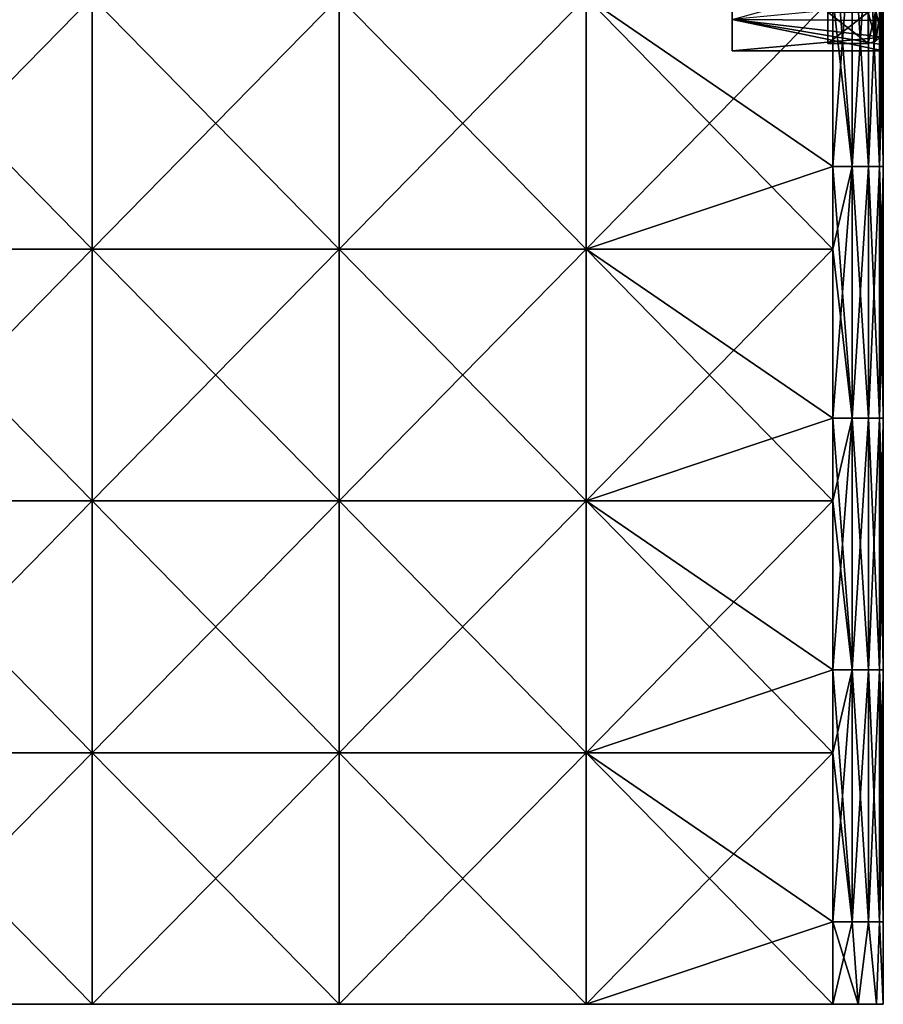
# Model space of a CAD drawing. Units: millimetres. Extents: x -52 to 118, y -64 to 26.
# Drawn here: x 35 to 52, y -64 to -45 of the extents above; entities that cross this region are included whole.
import ezdxf

# ---------------------------------------------------------------- set-up
doc = ezdxf.new("R2010")
doc.units = ezdxf.units.MM
doc.header["$LTSCALE"] = 65.185185
for name, color, linetype in [('10', 7, 'CONTINUOUS'), ('11', 7, 'CONTINUOUS'), ('131', 7, 'CONTINUOUS'), ('14', 7, 'CONTINUOUS'), ('15', 7, 'CONTINUOUS'), ('18', 7, 'CONTINUOUS'), ('19', 7, 'CONTINUOUS'), ('21', 7, 'CONTINUOUS'), ('22', 7, 'CONTINUOUS'), ('24', 7, 'CONTINUOUS'), ('26', 7, 'CONTINUOUS'), ('27', 7, 'CONTINUOUS'), ('28', 7, 'CONTINUOUS'), ('8', 7, 'CONTINUOUS'), ('9', 7, 'CONTINUOUS')]:
    doc.layers.add(name, color=color, linetype=linetype)

msp = doc.modelspace()

# ---------------------------------------------------------------- linework, layer by layer
at = {"layer": '10', "linetype": 'Continuous'}
for points in [[(51.4, -45, 23), (52.2, -45, 23), (52.2, -44.383, 27.685), (51.4, -45, 23)], [(51.4, -44.383, 27.685), (51.4, -45, 23), (52.2, -44.383, 27.685), (51.4, -44.383, 27.685)]]:
    msp.add_3dface(points, dxfattribs=at)
at = {"layer": '11', "linetype": 'Continuous'}
for points in [[(51.4, -44.383, 18.315), (51.4, -45, 23), (51.4, -42.451, 18.835), (51.4, -44.383, 18.315)], [(51.4, -42.451, 18.835), (51.4, -45, 23), (51.4, -42.999, 23), (51.4, -42.451, 18.835)], [(51.4, -45, 23), (51.4, -44.383, 27.685), (51.4, -42.999, 23), (51.4, -45, 23)]]:
    msp.add_3dface(points, dxfattribs=at)
at = {"layer": '131', "linetype": 'Continuous'}
for points in [[(49.5, -42.883, 23), (49.5, -42.339, 27.134), (49.5, -45.15, 23), (49.5, -42.883, 23)], [(49.5, -42.339, 27.134), (49.5, -44.528, 27.723), (49.5, -45.15, 23), (49.5, -42.339, 27.134)], [(49.5, -42.883, 23), (49.5, -45.15, 23), (49.5, -44.529, 18.279), (49.5, -42.883, 23)]]:
    msp.add_3dface(points, dxfattribs=at)
at = {"layer": '14', "linetype": 'Continuous'}
for points in [[(52.5, -44.094, 18.395), (52.5, -44.7, 23), (52.46, -44.238, 18.354), (52.5, -44.094, 18.395)], [(52.35, -44.96, 23), (52.2, -44.383, 18.315), (52.35, -44.345, 18.326), (52.35, -44.96, 23)], [(52.2, -45, 23), (52.2, -44.383, 18.315), (52.35, -44.96, 23), (52.2, -45, 23)], [(52.46, -44.85, 23), (52.35, -44.345, 18.326), (52.46, -44.238, 18.354), (52.46, -44.85, 23)], [(52.35, -44.96, 23), (52.35, -44.345, 18.326), (52.46, -44.85, 23), (52.35, -44.96, 23)], [(52.5, -44.7, 23), (52.46, -44.85, 23), (52.46, -44.238, 18.354), (52.5, -44.7, 23)]]:
    msp.add_3dface(points, dxfattribs=at)
at = {"layer": '15', "linetype": 'Continuous'}
for points in [[(52.5, -44.7, 23), (52.5, -44.094, 27.605), (52.46, -44.85, 23), (52.5, -44.7, 23)], [(52.46, -44.85, 23), (52.5, -44.094, 27.605), (52.46, -44.238, 27.646), (52.46, -44.85, 23)], [(52.2, -44.383, 27.685), (52.2, -45, 23), (52.35, -44.345, 27.674), (52.2, -44.383, 27.685)], [(52.2, -45, 23), (52.35, -44.96, 23), (52.35, -44.345, 27.674), (52.2, -45, 23)], [(52.35, -44.96, 23), (52.46, -44.85, 23), (52.46, -44.238, 27.646), (52.35, -44.96, 23)], [(52.35, -44.345, 27.674), (52.35, -44.96, 23), (52.46, -44.238, 27.646), (52.35, -44.345, 27.674)]]:
    msp.add_3dface(points, dxfattribs=at)
at = {"layer": '18', "linetype": 'Continuous'}
for points in [[(31.881, -44.085), (36.786, -44.085), (31.881, -49.09), (31.881, -44.085)], [(31.881, -49.09), (36.786, -44.085), (36.786, -49.09), (31.881, -49.09)], [(36.786, -44.085), (41.69, -44.085), (36.786, -49.09), (36.786, -44.085)], [(36.786, -49.09), (41.69, -44.085), (41.69, -49.09), (36.786, -49.09)], [(41.69, -44.085), (46.595, -44.085), (41.69, -49.09), (41.69, -44.085)], [(41.69, -49.09), (46.595, -44.085), (46.595, -49.09), (41.69, -49.09)], [(46.595, -44.085), (51.5, -44.085), (46.595, -49.09), (46.595, -44.085)], [(51.5, -44.085), (51.5, -47.445), (46.595, -49.09), (51.5, -44.085)], [(46.595, -49.09), (51.5, -47.445), (51.5, -49.09), (46.595, -49.09)], [(31.881, -49.09), (36.786, -49.09), (31.881, -54.095), (31.881, -49.09)], [(31.881, -54.095), (36.786, -49.09), (36.786, -54.095), (31.881, -54.095)], [(36.786, -49.09), (41.69, -49.09), (36.786, -54.095), (36.786, -49.09)], [(36.786, -54.095), (41.69, -49.09), (41.69, -54.095), (36.786, -54.095)], [(41.69, -49.09), (46.595, -49.09), (41.69, -54.095), (41.69, -49.09)], [(41.69, -54.095), (46.595, -49.09), (46.595, -54.095), (41.69, -54.095)], [(46.595, -49.09), (51.5, -49.09), (46.595, -54.095), (46.595, -49.09)], [(51.5, -49.09), (51.5, -52.45), (46.595, -54.095), (51.5, -49.09)], [(46.595, -54.095), (51.5, -52.45), (51.5, -54.095), (46.595, -54.095)], [(36.786, -59.1), (31.881, -59.1), (36.786, -54.095), (36.786, -59.1)], [(31.881, -59.1), (31.881, -54.095), (36.786, -54.095), (31.881, -59.1)], [(41.69, -59.1), (36.786, -59.1), (41.69, -54.095), (41.69, -59.1)], [(36.786, -59.1), (36.786, -54.095), (41.69, -54.095), (36.786, -59.1)], [(46.595, -59.1), (41.69, -59.1), (46.595, -54.095), (46.595, -59.1)], [(41.69, -59.1), (41.69, -54.095), (46.595, -54.095), (41.69, -59.1)], [(46.595, -59.1), (46.595, -54.095), (51.5, -54.095), (46.595, -59.1)], [(46.595, -59.1), (51.5, -54.095), (51.5, -57.455), (46.595, -59.1)], [(51.5, -59.1), (46.595, -59.1), (51.5, -57.455), (51.5, -59.1)], [(31.881, -59.1), (36.786, -59.1), (31.881, -64.1), (31.881, -59.1)], [(31.881, -64.1), (36.786, -59.1), (36.786, -64.1), (31.881, -64.1)], [(36.786, -59.1), (41.69, -59.1), (36.786, -64.1), (36.786, -59.1)], [(36.786, -64.1), (41.69, -59.1), (41.69, -64.1), (36.786, -64.1)], [(41.69, -59.1), (46.595, -59.1), (41.69, -64.1), (41.69, -59.1)], [(41.69, -64.1), (46.595, -59.1), (46.595, -64.1), (41.69, -64.1)], [(51.5, -59.1), (51.5, -62.46), (46.595, -64.1), (51.5, -59.1)], [(46.595, -59.1), (51.5, -59.1), (46.595, -64.1), (46.595, -59.1)], [(51.5, -62.46), (51.5, -64.1), (46.595, -64.1), (51.5, -62.46)]]:
    msp.add_3dface(points, dxfattribs=at)
at = {"layer": '19', "linetype": 'Continuous'}
for points in [[(31.881, -64.1), (36.786, -64.1), (32.493, -64.1, 0.96), (31.881, -64.1)], [(31.881, -64.1, 46), (33.409, -64.1, 41.006), (36.786, -64.1, 46), (31.881, -64.1, 46)], [(32.493, -64.1, 0.96), (36.786, -64.1), (37.492, -64.1, 0.96), (32.493, -64.1, 0.96)], [(32.493, -64.1, 0.96), (37.492, -64.1, 0.96), (33.409, -64.1, 5.971), (32.493, -64.1, 0.96)], [(33.409, -64.1, 5.971), (37.492, -64.1, 0.96), (38.182, -64.1, 5.97), (33.409, -64.1, 5.971)], [(33.409, -64.1, 5.971), (38.182, -64.1, 5.97), (33.409, -64.1, 10.976), (33.409, -64.1, 5.971)], [(33.409, -64.1, 10.976), (38.182, -64.1, 5.97), (38.182, -64.1, 10.975), (33.409, -64.1, 10.976)], [(33.409, -64.1, 10.976), (38.182, -64.1, 10.975), (33.409, -64.1, 15.981), (33.409, -64.1, 10.976)], [(33.409, -64.1, 15.981), (38.182, -64.1, 10.975), (38.182, -64.1, 15.98), (33.409, -64.1, 15.981)], [(33.409, -64.1, 15.981), (38.182, -64.1, 15.98), (33.409, -64.1, 20.986), (33.409, -64.1, 15.981)], [(33.409, -64.1, 20.986), (38.182, -64.1, 15.98), (38.182, -64.1, 20.985), (33.409, -64.1, 20.986)], [(33.409, -64.1, 20.986), (38.182, -64.1, 20.985), (33.409, -64.1, 25.991), (33.409, -64.1, 20.986)], [(33.409, -64.1, 25.991), (38.182, -64.1, 20.985), (38.182, -64.1, 25.99), (33.409, -64.1, 25.991)], [(33.409, -64.1, 25.991), (38.182, -64.1, 25.99), (33.409, -64.1, 30.996), (33.409, -64.1, 25.991)], [(33.409, -64.1, 30.996), (38.182, -64.1, 25.99), (38.182, -64.1, 30.995), (33.409, -64.1, 30.996)], [(33.409, -64.1, 30.996), (38.182, -64.1, 30.995), (33.409, -64.1, 36.001), (33.409, -64.1, 30.996)], [(33.409, -64.1, 36.001), (38.182, -64.1, 30.995), (38.182, -64.1, 36), (33.409, -64.1, 36.001)], [(33.409, -64.1, 36.001), (38.182, -64.1, 36), (33.409, -64.1, 41.006), (33.409, -64.1, 36.001)], [(33.409, -64.1, 41.006), (38.182, -64.1, 36), (38.182, -64.1, 41.005), (33.409, -64.1, 41.006)], [(33.409, -64.1, 41.006), (38.182, -64.1, 41.005), (36.786, -64.1, 46), (33.409, -64.1, 41.006)], [(36.786, -64.1), (41.69, -64.1), (37.492, -64.1, 0.96), (36.786, -64.1)], [(36.786, -64.1, 46), (38.182, -64.1, 41.005), (41.69, -64.1, 46), (36.786, -64.1, 46)], [(37.492, -64.1, 0.96), (41.69, -64.1), (42.491, -64.1, 0.96), (37.492, -64.1, 0.96)], [(37.492, -64.1, 0.96), (42.491, -64.1, 0.96), (38.182, -64.1, 5.97), (37.492, -64.1, 0.96)], [(38.182, -64.1, 5.97), (42.491, -64.1, 0.96), (42.955, -64.1, 5.968), (38.182, -64.1, 5.97)], [(38.182, -64.1, 5.97), (42.955, -64.1, 5.968), (38.182, -64.1, 10.975), (38.182, -64.1, 5.97)], [(38.182, -64.1, 10.975), (42.955, -64.1, 5.968), (42.955, -64.1, 10.973), (38.182, -64.1, 10.975)], [(38.182, -64.1, 10.975), (42.955, -64.1, 10.973), (38.182, -64.1, 15.98), (38.182, -64.1, 10.975)], [(38.182, -64.1, 15.98), (42.955, -64.1, 10.973), (42.955, -64.1, 15.978), (38.182, -64.1, 15.98)], [(38.182, -64.1, 15.98), (42.955, -64.1, 15.978), (38.182, -64.1, 20.985), (38.182, -64.1, 15.98)], [(38.182, -64.1, 20.985), (42.955, -64.1, 15.978), (42.955, -64.1, 20.983), (38.182, -64.1, 20.985)], [(38.182, -64.1, 20.985), (42.955, -64.1, 20.983), (38.182, -64.1, 25.99), (38.182, -64.1, 20.985)], [(38.182, -64.1, 25.99), (42.955, -64.1, 20.983), (42.955, -64.1, 25.988), (38.182, -64.1, 25.99)], [(38.182, -64.1, 25.99), (42.955, -64.1, 25.988), (38.182, -64.1, 30.995), (38.182, -64.1, 25.99)], [(38.182, -64.1, 30.995), (42.955, -64.1, 25.988), (42.955, -64.1, 30.993), (38.182, -64.1, 30.995)], [(38.182, -64.1, 30.995), (42.955, -64.1, 30.993), (38.182, -64.1, 36), (38.182, -64.1, 30.995)], [(38.182, -64.1, 36), (42.955, -64.1, 30.993), (42.955, -64.1, 35.998), (38.182, -64.1, 36)], [(38.182, -64.1, 36), (42.955, -64.1, 35.998), (38.182, -64.1, 41.005), (38.182, -64.1, 36)], [(38.182, -64.1, 41.005), (42.955, -64.1, 35.998), (42.955, -64.1, 41.003), (38.182, -64.1, 41.005)], [(38.182, -64.1, 41.005), (42.955, -64.1, 41.003), (41.69, -64.1, 46), (38.182, -64.1, 41.005)], [(41.69, -64.1), (46.595, -64.1), (42.491, -64.1, 0.96), (41.69, -64.1)], [(41.69, -64.1, 46), (42.955, -64.1, 41.003), (46.595, -64.1, 46), (41.69, -64.1, 46)], [(42.491, -64.1, 0.96), (46.595, -64.1), (47.49, -64.1, 0.96), (42.491, -64.1, 0.96)], [(42.491, -64.1, 0.96), (47.49, -64.1, 0.96), (42.955, -64.1, 5.968), (42.491, -64.1, 0.96)], [(42.955, -64.1, 5.968), (47.49, -64.1, 0.96), (47.727, -64.1, 5.967), (42.955, -64.1, 5.968)], [(42.955, -64.1, 5.968), (47.727, -64.1, 5.967), (42.955, -64.1, 10.973), (42.955, -64.1, 5.968)], [(42.955, -64.1, 10.973), (47.727, -64.1, 5.967), (47.727, -64.1, 10.972), (42.955, -64.1, 10.973)], [(42.955, -64.1, 10.973), (47.727, -64.1, 10.972), (42.955, -64.1, 15.978), (42.955, -64.1, 10.973)], [(42.955, -64.1, 15.978), (47.727, -64.1, 10.972), (47.727, -64.1, 15.977), (42.955, -64.1, 15.978)], [(42.955, -64.1, 15.978), (47.727, -64.1, 15.977), (42.955, -64.1, 20.983), (42.955, -64.1, 15.978)], [(42.955, -64.1, 20.983), (47.727, -64.1, 15.977), (47.727, -64.1, 20.982), (42.955, -64.1, 20.983)], [(42.955, -64.1, 20.983), (47.727, -64.1, 20.982), (42.955, -64.1, 25.988), (42.955, -64.1, 20.983)], [(42.955, -64.1, 25.988), (47.727, -64.1, 20.982), (47.727, -64.1, 25.987), (42.955, -64.1, 25.988)], [(42.955, -64.1, 25.988), (47.727, -64.1, 25.987), (42.955, -64.1, 30.993), (42.955, -64.1, 25.988)], [(42.955, -64.1, 30.993), (47.727, -64.1, 25.987), (47.727, -64.1, 30.992), (42.955, -64.1, 30.993)], [(42.955, -64.1, 30.993), (47.727, -64.1, 30.992), (42.955, -64.1, 35.998), (42.955, -64.1, 30.993)], [(42.955, -64.1, 35.998), (47.727, -64.1, 30.992), (47.727, -64.1, 35.997), (42.955, -64.1, 35.998)], [(42.955, -64.1, 35.998), (47.727, -64.1, 35.997), (42.955, -64.1, 41.003), (42.955, -64.1, 35.998)], [(42.955, -64.1, 41.003), (47.727, -64.1, 35.997), (47.727, -64.1, 41.002), (42.955, -64.1, 41.003)], [(42.955, -64.1, 41.003), (47.727, -64.1, 41.002), (46.595, -64.1, 46), (42.955, -64.1, 41.003)], [(46.595, -64.1), (51.5, -64.1), (47.49, -64.1, 0.96), (46.595, -64.1)], [(46.595, -64.1, 46), (47.727, -64.1, 41.002), (51.5, -64.1, 46), (46.595, -64.1, 46)], [(47.49, -64.1, 0.96), (51.5, -64.1), (52, -64.1, 0.134), (47.49, -64.1, 0.96)], [(52.499, -64.1, 0.958), (47.49, -64.1, 0.96), (52.366, -64.1, 0.5), (52.499, -64.1, 0.958)], [(47.49, -64.1, 0.96), (52.499, -64.1, 0.958), (47.727, -64.1, 5.967), (47.49, -64.1, 0.96)], [(52.366, -64.1, 0.5), (47.49, -64.1, 0.96), (52, -64.1, 0.134), (52.366, -64.1, 0.5)], [(47.727, -64.1, 5.967), (52.499, -64.1, 0.958), (52.5, -64.1, 1), (47.727, -64.1, 5.967)], [(52.5, -64.1, 5.965), (47.727, -64.1, 5.967), (52.5, -64.1, 4.965), (52.5, -64.1, 5.965)], [(47.727, -64.1, 5.967), (52.5, -64.1, 5.965), (47.727, -64.1, 10.972), (47.727, -64.1, 5.967)], [(52.5, -64.1, 4.965), (47.727, -64.1, 5.967), (52.5, -64.1, 1), (52.5, -64.1, 4.965)], [(47.727, -64.1, 10.972), (52.5, -64.1, 5.965), (52.5, -64.1, 9.97), (47.727, -64.1, 10.972)], [(52.5, -64.1, 10.97), (47.727, -64.1, 10.972), (52.5, -64.1, 9.97), (52.5, -64.1, 10.97)], [(47.727, -64.1, 10.972), (52.5, -64.1, 10.97), (47.727, -64.1, 15.977), (47.727, -64.1, 10.972)], [(47.727, -64.1, 15.977), (52.5, -64.1, 10.97), (52.5, -64.1, 14.975), (47.727, -64.1, 15.977)], [(52.5, -64.1, 15.975), (47.727, -64.1, 15.977), (52.5, -64.1, 14.975), (52.5, -64.1, 15.975)], [(47.727, -64.1, 15.977), (52.5, -64.1, 15.975), (47.727, -64.1, 20.982), (47.727, -64.1, 15.977)], [(47.727, -64.1, 20.982), (52.5, -64.1, 15.975), (52.5, -64.1, 19.98), (47.727, -64.1, 20.982)], [(52.5, -64.1, 20.98), (47.727, -64.1, 20.982), (52.5, -64.1, 19.98), (52.5, -64.1, 20.98)], [(47.727, -64.1, 20.982), (52.5, -64.1, 20.98), (47.727, -64.1, 25.987), (47.727, -64.1, 20.982)], [(47.727, -64.1, 25.987), (52.5, -64.1, 20.98), (52.5, -64.1, 24.985), (47.727, -64.1, 25.987)], [(52.5, -64.1, 25.985), (47.727, -64.1, 25.987), (52.5, -64.1, 24.985), (52.5, -64.1, 25.985)], [(47.727, -64.1, 25.987), (52.5, -64.1, 25.985), (47.727, -64.1, 30.992), (47.727, -64.1, 25.987)], [(47.727, -64.1, 30.992), (52.5, -64.1, 25.985), (52.5, -64.1, 29.99), (47.727, -64.1, 30.992)], [(52.5, -64.1, 30.99), (47.727, -64.1, 30.992), (52.5, -64.1, 29.99), (52.5, -64.1, 30.99)], [(47.727, -64.1, 30.992), (52.5, -64.1, 30.99), (47.727, -64.1, 35.997), (47.727, -64.1, 30.992)], [(47.727, -64.1, 35.997), (52.5, -64.1, 30.99), (52.5, -64.1, 34.995), (47.727, -64.1, 35.997)], [(52.5, -64.1, 35.995), (47.727, -64.1, 35.997), (52.5, -64.1, 34.995), (52.5, -64.1, 35.995)], [(47.727, -64.1, 35.997), (52.5, -64.1, 35.995), (47.727, -64.1, 41.002), (47.727, -64.1, 35.997)], [(47.727, -64.1, 41.002), (52.5, -64.1, 35.995), (52.5, -64.1, 40), (47.727, -64.1, 41.002)], [(52.5, -64.1, 41), (47.727, -64.1, 41.002), (52.5, -64.1, 40), (52.5, -64.1, 41)], [(47.727, -64.1, 41.002), (52.5, -64.1, 41), (51.5, -64.1, 46), (47.727, -64.1, 41.002)], [(51.5, -64.1, 46), (52.5, -64.1, 41), (52, -64.1, 45.866), (51.5, -64.1, 46)], [(52, -64.1, 45.866), (52.5, -64.1, 41), (52.366, -64.1, 45.5), (52, -64.1, 45.866)], [(52.366, -64.1, 45.5), (52.5, -64.1, 41), (52.5, -64.1, 45), (52.366, -64.1, 45.5)]]:
    msp.add_3dface(points, dxfattribs=at)
at = {"layer": '21', "linetype": 'Continuous'}
for points in [[(36.786, -44.085, 46), (31.881, -44.085, 46), (36.786, -49.09, 46), (36.786, -44.085, 46)], [(36.786, -49.09, 46), (31.881, -44.085, 46), (31.881, -49.09, 46), (36.786, -49.09, 46)], [(41.69, -44.085, 46), (36.786, -44.085, 46), (41.69, -49.09, 46), (41.69, -44.085, 46)], [(41.69, -49.09, 46), (36.786, -44.085, 46), (36.786, -49.09, 46), (41.69, -49.09, 46)], [(46.595, -44.085, 46), (41.69, -44.085, 46), (46.595, -49.09, 46), (46.595, -44.085, 46)], [(46.595, -49.09, 46), (41.69, -44.085, 46), (41.69, -49.09, 46), (46.595, -49.09, 46)], [(51.5, -44.085, 46), (46.595, -44.085, 46), (51.5, -47.445, 46), (51.5, -44.085, 46)], [(51.5, -47.445, 46), (46.595, -44.085, 46), (51.5, -49.09, 46), (51.5, -47.445, 46)], [(51.5, -49.09, 46), (46.595, -44.085, 46), (46.595, -49.09, 46), (51.5, -49.09, 46)], [(36.786, -49.09, 46), (31.881, -49.09, 46), (36.786, -54.095, 46), (36.786, -49.09, 46)], [(36.786, -54.095, 46), (31.881, -49.09, 46), (31.881, -54.095, 46), (36.786, -54.095, 46)], [(41.69, -49.09, 46), (36.786, -49.09, 46), (41.69, -54.095, 46), (41.69, -49.09, 46)], [(41.69, -54.095, 46), (36.786, -49.09, 46), (36.786, -54.095, 46), (41.69, -54.095, 46)], [(46.595, -49.09, 46), (41.69, -49.09, 46), (46.595, -54.095, 46), (46.595, -49.09, 46)], [(46.595, -54.095, 46), (41.69, -49.09, 46), (41.69, -54.095, 46), (46.595, -54.095, 46)], [(51.5, -49.09, 46), (46.595, -49.09, 46), (51.5, -52.45, 46), (51.5, -49.09, 46)], [(51.5, -52.45, 46), (46.595, -49.09, 46), (51.5, -54.095, 46), (51.5, -52.45, 46)], [(51.5, -54.095, 46), (46.595, -49.09, 46), (46.595, -54.095, 46), (51.5, -54.095, 46)], [(36.786, -54.095, 46), (31.881, -54.095, 46), (36.786, -59.1, 46), (36.786, -54.095, 46)], [(36.786, -59.1, 46), (31.881, -54.095, 46), (31.881, -59.1, 46), (36.786, -59.1, 46)], [(41.69, -54.095, 46), (36.786, -54.095, 46), (41.69, -59.1, 46), (41.69, -54.095, 46)], [(41.69, -59.1, 46), (36.786, -54.095, 46), (36.786, -59.1, 46), (41.69, -59.1, 46)], [(46.595, -54.095, 46), (41.69, -54.095, 46), (46.595, -59.1, 46), (46.595, -54.095, 46)], [(46.595, -59.1, 46), (41.69, -54.095, 46), (41.69, -59.1, 46), (46.595, -59.1, 46)], [(51.5, -54.095, 46), (46.595, -54.095, 46), (51.5, -57.455, 46), (51.5, -54.095, 46)], [(51.5, -57.455, 46), (46.595, -54.095, 46), (51.5, -59.1, 46), (51.5, -57.455, 46)], [(51.5, -59.1, 46), (46.595, -54.095, 46), (46.595, -59.1, 46), (51.5, -59.1, 46)], [(31.881, -64.1, 46), (36.786, -64.1, 46), (31.881, -59.1, 46), (31.881, -64.1, 46)], [(36.786, -64.1, 46), (36.786, -59.1, 46), (31.881, -59.1, 46), (36.786, -64.1, 46)], [(36.786, -64.1, 46), (41.69, -64.1, 46), (36.786, -59.1, 46), (36.786, -64.1, 46)], [(41.69, -64.1, 46), (41.69, -59.1, 46), (36.786, -59.1, 46), (41.69, -64.1, 46)], [(41.69, -64.1, 46), (46.595, -64.1, 46), (41.69, -59.1, 46), (41.69, -64.1, 46)], [(46.595, -64.1, 46), (46.595, -59.1, 46), (41.69, -59.1, 46), (46.595, -64.1, 46)], [(46.595, -64.1, 46), (51.5, -64.1, 46), (46.595, -59.1, 46), (46.595, -64.1, 46)], [(46.595, -59.1, 46), (51.5, -64.1, 46), (51.5, -62.46, 46), (46.595, -59.1, 46)], [(51.5, -59.1, 46), (46.595, -59.1, 46), (51.5, -62.46, 46), (51.5, -59.1, 46)]]:
    msp.add_3dface(points, dxfattribs=at)
at = {"layer": '22', "linetype": 'Continuous'}
for points in [[(52.5, -41.871, 4.965), (52.5, -39.658, 9.95), (52.5, -44.533, 9.97), (52.5, -41.871, 4.965)], [(52.5, -39.658, 9.95), (52.5, -39.805, 10.095), (52.5, -44.533, 9.97), (52.5, -39.658, 9.95)], [(52.5, -39.805, 10.095), (52.5, -42.705, 13.875), (52.5, -44.533, 9.97), (52.5, -39.805, 10.095)], [(52.5, -40.591, 35.067), (52.5, -41.986, 40), (52.5, -45.222, 34.995), (52.5, -40.591, 35.067)], [(52.5, -40.591, 35.067), (52.5, -45.222, 34.995), (52.5, -42.705, 32.125), (52.5, -40.591, 35.067)], [(52.5, -46.316, 4.965), (52.5, -42.44, 1), (52.5, -41.871, 4.965), (52.5, -46.316, 4.965)], [(52.5, -46.316, 4.965), (52.5, -41.871, 4.965), (52.5, -44.533, 9.97), (52.5, -46.316, 4.965)], [(52.5, -46.408, 40), (52.5, -41.986, 40), (52.5, -45.043, 45), (52.5, -46.408, 40)], [(52.5, -41.986, 40), (52.5, -46.408, 40), (52.5, -45.222, 34.995), (52.5, -41.986, 40)], [(52.5, -45.043, 45), (52.5, -41.986, 40), (52.5, -42.44, 45), (52.5, -45.043, 45)], [(52.5, -45.043, 1), (52.5, -42.44, 1), (52.5, -46.316, 4.965), (52.5, -45.043, 1)], [(52.5, -42.705, 32.125), (52.5, -45.222, 34.995), (52.5, -43.701, 30.126), (52.5, -42.705, 32.125)], [(52.5, -42.705, 13.875), (52.5, -43.249, 14.89), (52.5, -44.533, 9.97), (52.5, -42.705, 13.875)], [(52.5, -43.249, 14.89), (52.5, -44.241, 17.313), (52.5, -47.22, 14.975), (52.5, -43.249, 14.89)], [(52.5, -43.249, 14.89), (52.5, -47.22, 14.975), (52.5, -44.533, 9.97), (52.5, -43.249, 14.89)], [(52.5, -43.701, 30.126), (52.5, -45.222, 34.995), (52.5, -47.442, 29.99), (52.5, -43.701, 30.126)], [(52.5, -43.701, 30.126), (52.5, -47.442, 29.99), (52.5, -44.548, 27.647), (52.5, -43.701, 30.126)], [(52.5, -44.241, 17.313), (52.5, -44.877, 19.853), (52.5, -47.22, 14.975), (52.5, -44.241, 17.313)], [(52.5, -46.316, 4.965), (52.5, -44.533, 9.97), (52.5, -49.425, 9.97), (52.5, -46.316, 4.965)], [(52.5, -44.533, 9.97), (52.5, -47.22, 14.975), (52.5, -49.425, 9.97), (52.5, -44.533, 9.97)], [(52.5, -44.548, 27.647), (52.5, -47.442, 29.99), (52.5, -45.032, 25.074), (52.5, -44.548, 27.647)], [(52.5, -44.877, 19.853), (52.5, -45.15, 23), (52.5, -49.281, 19.98), (52.5, -44.877, 19.853)], [(52.5, -44.877, 19.853), (52.5, -49.281, 19.98), (52.5, -47.22, 14.975), (52.5, -44.877, 19.853)], [(52.5, -45.032, 25.074), (52.5, -47.442, 29.99), (52.5, -49.489, 24.985), (52.5, -45.032, 25.074)], [(52.5, -45.032, 25.074), (52.5, -49.489, 24.985), (52.5, -45.15, 23), (52.5, -45.032, 25.074)], [(52.5, -47.445, 45), (52.5, -46.408, 40), (52.5, -45.043, 45), (52.5, -47.445, 45)], [(52.5, -47.445, 1), (52.5, -45.043, 1), (52.5, -46.316, 4.965), (52.5, -47.445, 1)], [(52.5, -45.15, 23), (52.5, -49.489, 24.985), (52.5, -49.281, 19.98), (52.5, -45.15, 23)], [(52.5, -45.222, 34.995), (52.5, -46.408, 40), (52.5, -49.942, 34.995), (52.5, -45.222, 34.995)], [(52.5, -45.222, 34.995), (52.5, -49.942, 34.995), (52.5, -47.442, 29.99), (52.5, -45.222, 34.995)], [(52.5, -50.762, 4.965), (52.5, -47.445, 1), (52.5, -46.316, 4.965), (52.5, -50.762, 4.965)], [(52.5, -50.762, 4.965), (52.5, -46.316, 4.965), (52.5, -49.425, 9.97), (52.5, -50.762, 4.965)], [(52.5, -50.831, 40), (52.5, -46.408, 40), (52.5, -49.807, 45), (52.5, -50.831, 40)], [(52.5, -46.408, 40), (52.5, -50.831, 40), (52.5, -49.942, 34.995), (52.5, -46.408, 40)], [(52.5, -49.807, 45), (52.5, -46.408, 40), (52.5, -47.445, 45), (52.5, -49.807, 45)], [(52.5, -47.22, 14.975), (52.5, -49.281, 19.98), (52.5, -51.44, 14.975), (52.5, -47.22, 14.975)], [(52.5, -47.22, 14.975), (52.5, -51.44, 14.975), (52.5, -49.425, 9.97), (52.5, -47.22, 14.975)], [(52.5, -47.442, 29.99), (52.5, -49.942, 34.995), (52.5, -51.606, 29.99), (52.5, -47.442, 29.99)], [(52.5, -47.442, 29.99), (52.5, -51.606, 29.99), (52.5, -49.489, 24.985), (52.5, -47.442, 29.99)], [(52.5, -49.807, 1), (52.5, -47.445, 1), (52.5, -50.762, 4.965), (52.5, -49.807, 1)], [(52.5, -49.281, 19.98), (52.5, -49.489, 24.985), (52.5, -54.22, 19.98), (52.5, -49.281, 19.98)], [(52.5, -49.281, 19.98), (52.5, -54.22, 19.98), (52.5, -51.44, 14.975), (52.5, -49.281, 19.98)], [(52.5, -50.762, 4.965), (52.5, -49.425, 9.97), (52.5, -54.317, 9.97), (52.5, -50.762, 4.965)], [(52.5, -49.425, 9.97), (52.5, -51.44, 14.975), (52.5, -54.317, 9.97), (52.5, -49.425, 9.97)], [(52.5, -49.489, 24.985), (52.5, -51.606, 29.99), (52.5, -54.359, 24.985), (52.5, -49.489, 24.985)], [(52.5, -49.489, 24.985), (52.5, -54.359, 24.985), (52.5, -54.22, 19.98), (52.5, -49.489, 24.985)], [(52.5, -52.45, 45), (52.5, -50.831, 40), (52.5, -49.807, 45), (52.5, -52.45, 45)], [(52.5, -52.45, 1), (52.5, -49.807, 1), (52.5, -50.762, 4.965), (52.5, -52.45, 1)], [(52.5, -49.942, 34.995), (52.5, -50.831, 40), (52.5, -54.661, 34.995), (52.5, -49.942, 34.995)], [(52.5, -49.942, 34.995), (52.5, -54.661, 34.995), (52.5, -51.606, 29.99), (52.5, -49.942, 34.995)], [(52.5, -55.208, 4.965), (52.5, -52.45, 1), (52.5, -50.762, 4.965), (52.5, -55.208, 4.965)], [(52.5, -55.208, 4.965), (52.5, -50.762, 4.965), (52.5, -54.317, 9.97), (52.5, -55.208, 4.965)], [(52.5, -55.254, 40), (52.5, -50.831, 40), (52.5, -54.571, 45), (52.5, -55.254, 40)], [(52.5, -50.831, 40), (52.5, -55.254, 40), (52.5, -54.661, 34.995), (52.5, -50.831, 40)], [(52.5, -54.571, 45), (52.5, -50.831, 40), (52.5, -52.45, 45), (52.5, -54.571, 45)], [(52.5, -51.44, 14.975), (52.5, -54.22, 19.98), (52.5, -55.66, 14.975), (52.5, -51.44, 14.975)], [(52.5, -51.44, 14.975), (52.5, -55.66, 14.975), (52.5, -54.317, 9.97), (52.5, -51.44, 14.975)], [(52.5, -51.606, 29.99), (52.5, -54.661, 34.995), (52.5, -55.771, 29.99), (52.5, -51.606, 29.99)], [(52.5, -51.606, 29.99), (52.5, -55.771, 29.99), (52.5, -54.359, 24.985), (52.5, -51.606, 29.99)], [(52.5, -54.571, 1), (52.5, -52.45, 1), (52.5, -55.208, 4.965), (52.5, -54.571, 1)], [(52.5, -54.22, 19.98), (52.5, -54.359, 24.985), (52.5, -59.16, 19.98), (52.5, -54.22, 19.98)], [(52.5, -54.22, 19.98), (52.5, -59.16, 19.98), (52.5, -55.66, 14.975), (52.5, -54.22, 19.98)], [(52.5, -55.208, 4.965), (52.5, -54.317, 9.97), (52.5, -59.208, 9.97), (52.5, -55.208, 4.965)], [(52.5, -54.317, 9.97), (52.5, -55.66, 14.975), (52.5, -59.208, 9.97), (52.5, -54.317, 9.97)], [(52.5, -54.359, 24.985), (52.5, -55.771, 29.99), (52.5, -59.23, 24.985), (52.5, -54.359, 24.985)], [(52.5, -54.359, 24.985), (52.5, -59.23, 24.985), (52.5, -59.16, 19.98), (52.5, -54.359, 24.985)], [(52.5, -57.455, 45), (52.5, -55.254, 40), (52.5, -54.571, 45), (52.5, -57.455, 45)], [(52.5, -57.455, 1), (52.5, -54.571, 1), (52.5, -55.208, 4.965), (52.5, -57.455, 1)], [(52.5, -54.661, 34.995), (52.5, -55.254, 40), (52.5, -59.381, 34.995), (52.5, -54.661, 34.995)], [(52.5, -54.661, 34.995), (52.5, -59.381, 34.995), (52.5, -55.771, 29.99), (52.5, -54.661, 34.995)], [(52.5, -59.654, 4.965), (52.5, -57.455, 1), (52.5, -55.208, 4.965), (52.5, -59.654, 4.965)], [(52.5, -59.654, 4.965), (52.5, -55.208, 4.965), (52.5, -59.208, 9.97), (52.5, -59.654, 4.965)], [(52.5, -59.677, 40), (52.5, -55.254, 40), (52.5, -59.336, 45), (52.5, -59.677, 40)], [(52.5, -55.254, 40), (52.5, -59.677, 40), (52.5, -59.381, 34.995), (52.5, -55.254, 40)], [(52.5, -59.336, 45), (52.5, -55.254, 40), (52.5, -57.455, 45), (52.5, -59.336, 45)], [(52.5, -55.66, 14.975), (52.5, -59.16, 19.98), (52.5, -59.88, 14.975), (52.5, -55.66, 14.975)], [(52.5, -55.66, 14.975), (52.5, -59.88, 14.975), (52.5, -59.208, 9.97), (52.5, -55.66, 14.975)], [(52.5, -55.771, 29.99), (52.5, -59.381, 34.995), (52.5, -59.935, 29.99), (52.5, -55.771, 29.99)], [(52.5, -55.771, 29.99), (52.5, -59.935, 29.99), (52.5, -59.23, 24.985), (52.5, -55.771, 29.99)], [(52.5, -59.336, 1), (52.5, -57.455, 1), (52.5, -59.654, 4.965), (52.5, -59.336, 1)], [(52.5, -64.1, 20.98), (52.5, -64.1, 19.98), (52.5, -59.16, 19.98), (52.5, -64.1, 20.98)], [(52.5, -64.1, 24.985), (52.5, -64.1, 20.98), (52.5, -59.16, 19.98), (52.5, -64.1, 24.985)], [(52.5, -59.16, 19.98), (52.5, -64.1, 19.98), (52.5, -59.88, 14.975), (52.5, -59.16, 19.98)], [(52.5, -59.23, 24.985), (52.5, -64.1, 24.985), (52.5, -59.16, 19.98), (52.5, -59.23, 24.985)], [(52.5, -64.1, 10.97), (52.5, -64.1, 9.97), (52.5, -59.208, 9.97), (52.5, -64.1, 10.97)], [(52.5, -64.1, 14.975), (52.5, -64.1, 10.97), (52.5, -59.208, 9.97), (52.5, -64.1, 14.975)], [(52.5, -64.1, 9.97), (52.5, -59.654, 4.965), (52.5, -59.208, 9.97), (52.5, -64.1, 9.97)], [(52.5, -59.88, 14.975), (52.5, -64.1, 14.975), (52.5, -59.208, 9.97), (52.5, -59.88, 14.975)], [(52.5, -64.1, 25.985), (52.5, -64.1, 24.985), (52.5, -59.23, 24.985), (52.5, -64.1, 25.985)], [(52.5, -64.1, 29.99), (52.5, -64.1, 25.985), (52.5, -59.23, 24.985), (52.5, -64.1, 29.99)], [(52.5, -59.935, 29.99), (52.5, -64.1, 29.99), (52.5, -59.23, 24.985), (52.5, -59.935, 29.99)], [(52.5, -62.46, 45), (52.5, -59.677, 40), (52.5, -59.336, 45), (52.5, -62.46, 45)], [(52.5, -62.46, 1), (52.5, -59.336, 1), (52.5, -59.654, 4.965), (52.5, -62.46, 1)], [(52.5, -64.1, 35.995), (52.5, -64.1, 34.995), (52.5, -59.381, 34.995), (52.5, -64.1, 35.995)], [(52.5, -64.1, 40), (52.5, -64.1, 35.995), (52.5, -59.381, 34.995), (52.5, -64.1, 40)], [(52.5, -59.381, 34.995), (52.5, -64.1, 34.995), (52.5, -59.935, 29.99), (52.5, -59.381, 34.995)], [(52.5, -59.677, 40), (52.5, -64.1, 40), (52.5, -59.381, 34.995), (52.5, -59.677, 40)], [(52.5, -64.1, 5.965), (52.5, -64.1, 4.965), (52.5, -59.654, 4.965), (52.5, -64.1, 5.965)], [(52.5, -64.1, 9.97), (52.5, -64.1, 5.965), (52.5, -59.654, 4.965), (52.5, -64.1, 9.97)], [(52.5, -64.1, 4.965), (52.5, -62.46, 1), (52.5, -59.654, 4.965), (52.5, -64.1, 4.965)], [(52.5, -64.1, 41), (52.5, -64.1, 40), (52.5, -59.677, 40), (52.5, -64.1, 41)], [(52.5, -64.1, 45), (52.5, -64.1, 41), (52.5, -59.677, 40), (52.5, -64.1, 45)], [(52.5, -64.1, 45), (52.5, -59.677, 40), (52.5, -62.46, 45), (52.5, -64.1, 45)], [(52.5, -64.1, 15.975), (52.5, -64.1, 14.975), (52.5, -59.88, 14.975), (52.5, -64.1, 15.975)], [(52.5, -64.1, 19.98), (52.5, -64.1, 15.975), (52.5, -59.88, 14.975), (52.5, -64.1, 19.98)], [(52.5, -64.1, 30.99), (52.5, -64.1, 29.99), (52.5, -59.935, 29.99), (52.5, -64.1, 30.99)], [(52.5, -64.1, 34.995), (52.5, -64.1, 30.99), (52.5, -59.935, 29.99), (52.5, -64.1, 34.995)], [(52.5, -64.1, 4.965), (52.5, -64.1, 1), (52.5, -62.46, 1), (52.5, -64.1, 4.965)]]:
    msp.add_3dface(points, dxfattribs=at)
at = {"layer": '24', "linetype": 'Continuous'}
for points in [[(51.5, -42.44, 46), (51.5, -44.085, 46), (51.883, -47.445, 45.924), (51.5, -42.44, 46)], [(51.883, -42.44, 45.924), (51.5, -42.44, 46), (51.883, -47.445, 45.924), (51.883, -42.44, 45.924)], [(52.207, -42.44, 45.707), (51.883, -42.44, 45.924), (52.207, -47.445, 45.707), (52.207, -42.44, 45.707)], [(52.207, -47.445, 45.707), (51.883, -42.44, 45.924), (51.883, -47.445, 45.924), (52.207, -47.445, 45.707)], [(52.424, -42.44, 45.383), (52.207, -42.44, 45.707), (52.424, -47.445, 45.383), (52.424, -42.44, 45.383)], [(52.424, -47.445, 45.383), (52.207, -42.44, 45.707), (52.207, -47.445, 45.707), (52.424, -47.445, 45.383)], [(52.5, -47.445, 45), (52.5, -45.043, 45), (52.424, -42.44, 45.383), (52.5, -47.445, 45)], [(52.5, -47.445, 45), (52.424, -42.44, 45.383), (52.424, -47.445, 45.383), (52.5, -47.445, 45)], [(52.5, -45.043, 45), (52.5, -42.44, 45), (52.424, -42.44, 45.383), (52.5, -45.043, 45)], [(51.5, -44.085, 46), (51.5, -47.445, 46), (51.883, -47.445, 45.924), (51.5, -44.085, 46)], [(51.5, -47.445, 46), (51.5, -49.09, 46), (51.883, -52.45, 45.924), (51.5, -47.445, 46)], [(51.883, -47.445, 45.924), (51.5, -47.445, 46), (51.883, -52.45, 45.924), (51.883, -47.445, 45.924)], [(52.207, -47.445, 45.707), (51.883, -47.445, 45.924), (52.207, -52.45, 45.707), (52.207, -47.445, 45.707)], [(52.207, -52.45, 45.707), (51.883, -47.445, 45.924), (51.883, -52.45, 45.924), (52.207, -52.45, 45.707)], [(52.424, -47.445, 45.383), (52.207, -47.445, 45.707), (52.424, -52.45, 45.383), (52.424, -47.445, 45.383)], [(52.424, -52.45, 45.383), (52.207, -47.445, 45.707), (52.207, -52.45, 45.707), (52.424, -52.45, 45.383)], [(52.5, -52.45, 45), (52.5, -49.807, 45), (52.424, -47.445, 45.383), (52.5, -52.45, 45)], [(52.5, -52.45, 45), (52.424, -47.445, 45.383), (52.424, -52.45, 45.383), (52.5, -52.45, 45)], [(52.5, -49.807, 45), (52.5, -47.445, 45), (52.424, -47.445, 45.383), (52.5, -49.807, 45)], [(51.5, -49.09, 46), (51.5, -52.45, 46), (51.883, -52.45, 45.924), (51.5, -49.09, 46)], [(51.5, -52.45, 46), (51.5, -54.095, 46), (51.883, -57.455, 45.924), (51.5, -52.45, 46)], [(51.883, -52.45, 45.924), (51.5, -52.45, 46), (51.883, -57.455, 45.924), (51.883, -52.45, 45.924)], [(52.207, -52.45, 45.707), (51.883, -52.45, 45.924), (52.207, -57.455, 45.707), (52.207, -52.45, 45.707)], [(52.207, -57.455, 45.707), (51.883, -52.45, 45.924), (51.883, -57.455, 45.924), (52.207, -57.455, 45.707)], [(52.424, -52.45, 45.383), (52.207, -52.45, 45.707), (52.424, -57.455, 45.383), (52.424, -52.45, 45.383)], [(52.424, -57.455, 45.383), (52.207, -52.45, 45.707), (52.207, -57.455, 45.707), (52.424, -57.455, 45.383)], [(52.5, -57.455, 45), (52.5, -54.571, 45), (52.424, -52.45, 45.383), (52.5, -57.455, 45)], [(52.5, -57.455, 45), (52.424, -52.45, 45.383), (52.424, -57.455, 45.383), (52.5, -57.455, 45)], [(52.5, -54.571, 45), (52.5, -52.45, 45), (52.424, -52.45, 45.383), (52.5, -54.571, 45)], [(51.5, -54.095, 46), (51.5, -57.455, 46), (51.883, -57.455, 45.924), (51.5, -54.095, 46)], [(51.5, -57.455, 46), (51.5, -59.1, 46), (51.883, -62.46, 45.924), (51.5, -57.455, 46)], [(51.5, -57.455, 46), (51.883, -62.46, 45.924), (51.883, -57.455, 45.924), (51.5, -57.455, 46)], [(51.883, -62.46, 45.924), (52.207, -62.46, 45.707), (51.883, -57.455, 45.924), (51.883, -62.46, 45.924)], [(52.207, -62.46, 45.707), (52.207, -57.455, 45.707), (51.883, -57.455, 45.924), (52.207, -62.46, 45.707)], [(52.207, -62.46, 45.707), (52.424, -62.46, 45.383), (52.207, -57.455, 45.707), (52.207, -62.46, 45.707)], [(52.424, -62.46, 45.383), (52.424, -57.455, 45.383), (52.207, -57.455, 45.707), (52.424, -62.46, 45.383)], [(52.5, -62.46, 45), (52.5, -59.336, 45), (52.424, -57.455, 45.383), (52.5, -62.46, 45)], [(52.424, -62.46, 45.383), (52.5, -62.46, 45), (52.424, -57.455, 45.383), (52.424, -62.46, 45.383)], [(52.5, -59.336, 45), (52.5, -57.455, 45), (52.424, -57.455, 45.383), (52.5, -59.336, 45)], [(51.5, -59.1, 46), (51.5, -62.46, 46), (51.883, -62.46, 45.924), (51.5, -59.1, 46)], [(51.5, -64.1, 46), (52, -64.1, 45.866), (51.5, -62.46, 46), (51.5, -64.1, 46)], [(51.5, -62.46, 46), (52, -64.1, 45.866), (51.883, -62.46, 45.924), (51.5, -62.46, 46)], [(51.883, -62.46, 45.924), (52, -64.1, 45.866), (52.207, -62.46, 45.707), (51.883, -62.46, 45.924)], [(52, -64.1, 45.866), (52.366, -64.1, 45.5), (52.207, -62.46, 45.707), (52, -64.1, 45.866)], [(52.207, -62.46, 45.707), (52.366, -64.1, 45.5), (52.424, -62.46, 45.383), (52.207, -62.46, 45.707)], [(52.366, -64.1, 45.5), (52.5, -64.1, 45), (52.424, -62.46, 45.383), (52.366, -64.1, 45.5)], [(52.5, -64.1, 45), (52.5, -62.46, 45), (52.424, -62.46, 45.383), (52.5, -64.1, 45)]]:
    msp.add_3dface(points, dxfattribs=at)
at = {"layer": '26', "linetype": 'Continuous'}
for points in [[(51.5, -47.445), (51.5, -44.085), (51.883, -42.44, 0.076), (51.5, -47.445)], [(51.5, -47.445), (51.883, -42.44, 0.076), (51.883, -47.445, 0.076), (51.5, -47.445)], [(51.883, -42.44, 0.076), (52.207, -42.44, 0.293), (51.883, -47.445, 0.076), (51.883, -42.44, 0.076)], [(51.883, -47.445, 0.076), (52.207, -42.44, 0.293), (52.207, -47.445, 0.293), (51.883, -47.445, 0.076)], [(52.207, -42.44, 0.293), (52.424, -42.44, 0.617), (52.207, -47.445, 0.293), (52.207, -42.44, 0.293)], [(52.207, -47.445, 0.293), (52.424, -42.44, 0.617), (52.424, -47.445, 0.617), (52.207, -47.445, 0.293)], [(52.5, -42.44, 1), (52.5, -45.043, 1), (52.424, -47.445, 0.617), (52.5, -42.44, 1)], [(52.424, -42.44, 0.617), (52.5, -42.44, 1), (52.424, -47.445, 0.617), (52.424, -42.44, 0.617)], [(52.5, -45.043, 1), (52.5, -47.445, 1), (52.424, -47.445, 0.617), (52.5, -45.043, 1)], [(51.5, -49.09), (51.5, -47.445), (51.883, -47.445, 0.076), (51.5, -49.09)], [(51.5, -52.45), (51.5, -49.09), (51.883, -47.445, 0.076), (51.5, -52.45)], [(51.5, -52.45), (51.883, -47.445, 0.076), (51.883, -52.45, 0.076), (51.5, -52.45)], [(51.883, -47.445, 0.076), (52.207, -47.445, 0.293), (51.883, -52.45, 0.076), (51.883, -47.445, 0.076)], [(51.883, -52.45, 0.076), (52.207, -47.445, 0.293), (52.207, -52.45, 0.293), (51.883, -52.45, 0.076)], [(52.207, -47.445, 0.293), (52.424, -47.445, 0.617), (52.207, -52.45, 0.293), (52.207, -47.445, 0.293)], [(52.207, -52.45, 0.293), (52.424, -47.445, 0.617), (52.424, -52.45, 0.617), (52.207, -52.45, 0.293)], [(52.5, -47.445, 1), (52.5, -49.807, 1), (52.424, -52.45, 0.617), (52.5, -47.445, 1)], [(52.424, -47.445, 0.617), (52.5, -47.445, 1), (52.424, -52.45, 0.617), (52.424, -47.445, 0.617)], [(52.5, -49.807, 1), (52.5, -52.45, 1), (52.424, -52.45, 0.617), (52.5, -49.807, 1)], [(51.5, -54.095), (51.5, -52.45), (51.883, -52.45, 0.076), (51.5, -54.095)], [(51.5, -57.455), (51.5, -54.095), (51.883, -52.45, 0.076), (51.5, -57.455)], [(51.5, -57.455), (51.883, -52.45, 0.076), (51.883, -57.455, 0.076), (51.5, -57.455)], [(51.883, -52.45, 0.076), (52.207, -52.45, 0.293), (51.883, -57.455, 0.076), (51.883, -52.45, 0.076)], [(51.883, -57.455, 0.076), (52.207, -52.45, 0.293), (52.207, -57.455, 0.293), (51.883, -57.455, 0.076)], [(52.207, -52.45, 0.293), (52.424, -52.45, 0.617), (52.207, -57.455, 0.293), (52.207, -52.45, 0.293)], [(52.207, -57.455, 0.293), (52.424, -52.45, 0.617), (52.424, -57.455, 0.617), (52.207, -57.455, 0.293)], [(52.5, -52.45, 1), (52.5, -54.571, 1), (52.424, -57.455, 0.617), (52.5, -52.45, 1)], [(52.424, -52.45, 0.617), (52.5, -52.45, 1), (52.424, -57.455, 0.617), (52.424, -52.45, 0.617)], [(52.5, -54.571, 1), (52.5, -57.455, 1), (52.424, -57.455, 0.617), (52.5, -54.571, 1)], [(51.5, -62.46), (51.5, -59.1), (51.883, -57.455, 0.076), (51.5, -62.46)], [(51.5, -62.46), (51.883, -57.455, 0.076), (51.883, -62.46, 0.076), (51.5, -62.46)], [(51.5, -59.1), (51.5, -57.455), (51.883, -57.455, 0.076), (51.5, -59.1)], [(51.883, -57.455, 0.076), (52.207, -57.455, 0.293), (51.883, -62.46, 0.076), (51.883, -57.455, 0.076)], [(51.883, -62.46, 0.076), (52.207, -57.455, 0.293), (52.207, -62.46, 0.293), (51.883, -62.46, 0.076)], [(52.207, -57.455, 0.293), (52.424, -57.455, 0.617), (52.207, -62.46, 0.293), (52.207, -57.455, 0.293)], [(52.207, -62.46, 0.293), (52.424, -57.455, 0.617), (52.424, -62.46, 0.617), (52.207, -62.46, 0.293)], [(52.5, -57.455, 1), (52.5, -59.336, 1), (52.424, -62.46, 0.617), (52.5, -57.455, 1)], [(52.424, -57.455, 0.617), (52.5, -57.455, 1), (52.424, -62.46, 0.617), (52.424, -57.455, 0.617)], [(52.5, -59.336, 1), (52.5, -62.46, 1), (52.424, -62.46, 0.617), (52.5, -59.336, 1)], [(51.5, -64.1), (51.5, -62.46), (51.883, -62.46, 0.076), (51.5, -64.1)], [(52, -64.1, 0.134), (51.5, -64.1), (51.883, -62.46, 0.076), (52, -64.1, 0.134)], [(52, -64.1, 0.134), (51.883, -62.46, 0.076), (52.207, -62.46, 0.293), (52, -64.1, 0.134)], [(52.366, -64.1, 0.5), (52, -64.1, 0.134), (52.207, -62.46, 0.293), (52.366, -64.1, 0.5)], [(52.366, -64.1, 0.5), (52.207, -62.46, 0.293), (52.424, -62.46, 0.617), (52.366, -64.1, 0.5)], [(52.499, -64.1, 0.958), (52.366, -64.1, 0.5), (52.424, -62.46, 0.617), (52.499, -64.1, 0.958)], [(52.5, -62.46, 1), (52.499, -64.1, 0.958), (52.424, -62.46, 0.617), (52.5, -62.46, 1)], [(52.5, -64.1, 1), (52.499, -64.1, 0.958), (52.5, -62.46, 1), (52.5, -64.1, 1)]]:
    msp.add_3dface(points, dxfattribs=at)
at = {"layer": '27', "linetype": 'Continuous'}
for points in [[(52.5, -43.701, 30.126), (52.5, -44.548, 27.647), (49.5, -44.528, 27.723), (52.5, -43.701, 30.126)], [(52.5, -44.548, 27.647), (52.5, -45.032, 25.074), (49.5, -44.528, 27.723), (52.5, -44.548, 27.647)], [(52.5, -45.032, 25.074), (52.5, -45.15, 23), (49.5, -44.528, 27.723), (52.5, -45.032, 25.074)], [(49.5, -44.528, 27.723), (52.5, -45.15, 23), (49.5, -45.15, 23), (49.5, -44.528, 27.723)]]:
    msp.add_3dface(points, dxfattribs=at)
at = {"layer": '28', "linetype": 'Continuous'}
for points in [[(52.5, -44.877, 19.853), (52.5, -44.241, 17.313), (49.5, -44.529, 18.279), (52.5, -44.877, 19.853)], [(49.5, -45.15, 23), (52.5, -44.877, 19.853), (49.5, -44.529, 18.279), (49.5, -45.15, 23)], [(52.5, -45.15, 23), (52.5, -44.877, 19.853), (49.5, -45.15, 23), (52.5, -45.15, 23)]]:
    msp.add_3dface(points, dxfattribs=at)
at = {"layer": '8', "linetype": 'Continuous'}
for points in [[(52.5, -44.094, 27.605), (52.5, -44.7, 23), (52.5, -39.7, 25.462), (52.5, -44.094, 27.605)], [(52.5, -39.7, 25.462), (52.5, -44.7, 23), (52.5, -39.7, 20.538), (52.5, -39.7, 25.462)], [(52.5, -39.7, 20.538), (52.5, -44.7, 23), (52.5, -44.094, 18.395), (52.5, -39.7, 20.538)]]:
    msp.add_3dface(points, dxfattribs=at)
at = {"layer": '9', "linetype": 'Continuous'}
for points in [[(51.4, -45, 23), (51.4, -44.383, 18.315), (52.2, -45, 23), (51.4, -45, 23)], [(52.2, -45, 23), (51.4, -44.383, 18.315), (52.2, -44.383, 18.315), (52.2, -45, 23)]]:
    msp.add_3dface(points, dxfattribs=at)

doc.saveas('drawing.dxf')
